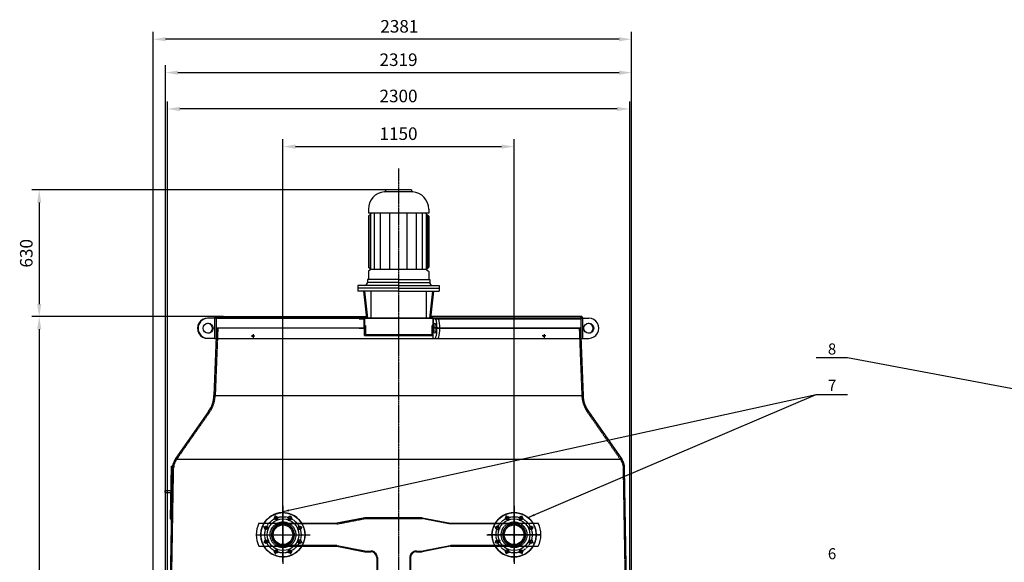
# Model space of a CAD drawing. Units: millimetres. Extents: x 48978 to 64916, y 18077 to 36487.
# Drawn here: x 49064 to 53962, y 33788 to 36487 of the extents above; entities that cross this region are included whole.
import ezdxf
from ezdxf.enums import TextEntityAlignment as Align

# ---------------------------------------------------------------- set-up
doc = ezdxf.new("R2010")
doc.units = ezdxf.units.MM
doc.header["$LTSCALE"] = 0.4
doc.linetypes.add('CENTRO2', pattern=[28.575, 19.05, -3.175, 3.175, -3.175])
doc.linetypes.add('TRAZOS2', pattern=[9.525, 6.35, -3.175])
for name, color, linetype in [('Anotaciones Finas', 3, 'Continuous'), ('Anotaciones Medias', 3, 'Continuous'), ('Cajetín Fino', 5, 'Continuous'), ('Contornos Ocultos', 6, 'TRAZOS2'), ('Cotas', 2, 'Continuous'), ('Ejes', 2, 'CENTRO2')]:
    doc.layers.add(name, color=color, linetype=linetype)
doc.styles.add('DIN 2', font='arial.ttf')
doc.styles.add('UNE00', font='romans.shx', dxfattribs={"width": 0.9})
doc.dimstyles.new('UNE', dxfattribs={"dimscale": 0, "dimtxt": 2.5, "dimasz": 2.5, "dimexe": 1.5, "dimexo": 0, "dimgap": 1, "dimtad": 1, "dimrnd": 1.38778e-17, "dimdsep": 46, "dimtxsty": 'UNE00', "dimcen": 2.5, "dimclrd": 256, "dimclre": 256, "dimclrt": 256, "dimazin": 0, "dimtfac": 1, "dimtmove": 0, "dimatfit": 3, "dimfxl": 1, "dimlwd": -1, "dimlwe": -1, "dimarcsym": 0})

# ---------------------------------------------------------------- blocks, each defined once
blk = doc.blocks.new('*D161')
at = {"layer": 'Cotas', "transparency": 16777216}
for p, q in [((50077.9, 35010.2), (49123.8, 35010.2)), ((49161.3, 34947.7), (49161.3, 31152.7)), ((50077.9, 31090.2), (49123.8, 31090.2))]:
    blk.add_line(p, q, dxfattribs=at)
for points in [[(49150.9, 34947.7), (49171.7, 34947.7), (49161.3, 35010.2)], [(49150.9, 31152.7), (49171.7, 31152.7), (49161.3, 31090.2)]]:
    blk.add_solid(points, dxfattribs=at)
at = {"layer": 'Defpoints', "color": 0, "transparency": 16777216}
for p in [(50077.9, 35010.2), (49161.3, 31090.2), (50077.9, 31090.2)]:
    blk.add_point(p, dxfattribs=at)
at = {"layer": 'Cotas', "transparency": 16777216, "insert": (49105.1, 33050.2), "char_height": 62.5, "attachment_point": 5, "rotation": 90, "style": 'UNE00'}
blk.add_mtext('A', dxfattribs=at)
blk = doc.blocks.new('*D162')
at = {"layer": 'Cotas', "transparency": 16777216}
for p, q in [((50948.7, 35640.2), (49123.8, 35640.2)), ((49161.3, 35577.7), (49161.3, 35072.7)), ((50077.9, 35010.2), (49123.8, 35010.2))]:
    blk.add_line(p, q, dxfattribs=at)
for points in [[(49150.9, 35577.7), (49171.7, 35577.7), (49161.3, 35640.2)], [(49150.9, 35072.7), (49171.7, 35072.7), (49161.3, 35010.2)]]:
    blk.add_solid(points, dxfattribs=at)
at = {"layer": 'Defpoints', "color": 0, "transparency": 16777216}
for p in [(50948.7, 35640.2), (49161.3, 35010.2), (50077.9, 35010.2)]:
    blk.add_point(p, dxfattribs=at)
at = {"layer": 'Cotas', "transparency": 16777216, "insert": (49105.1, 35325.2), "char_height": 62.5, "attachment_point": 5, "rotation": 90, "style": 'UNE00'}
blk.add_mtext('630', dxfattribs=at)
blk = doc.blocks.new('*D163')
at = {"layer": 'Cotas', "transparency": 16777216}
for p, q in [((50373.7, 33935.2), (50373.7, 35893.3)), ((51523.7, 33935.2), (51523.7, 35893.3)), ((50436.2, 35855.8), (51461.2, 35855.8))]:
    blk.add_line(p, q, dxfattribs=at)
for points in [[(50436.2, 35866.2), (50436.2, 35845.4), (50373.7, 35855.8)], [(51461.2, 35866.2), (51461.2, 35845.4), (51523.7, 35855.8)]]:
    blk.add_solid(points, dxfattribs=at)
at = {"layer": 'Defpoints', "color": 0, "transparency": 16777216}
for p in [(51523.7, 35855.8), (50373.7, 33935.2), (51523.7, 33935.2)]:
    blk.add_point(p, dxfattribs=at)
at = {"layer": 'Cotas', "transparency": 16777216, "insert": (50948.7, 35912), "char_height": 62.5, "attachment_point": 5, "style": 'UNE00'}
blk.add_mtext('1150', dxfattribs=at)
blk = doc.blocks.new('*D164')
at = {"layer": 'Cotas', "transparency": 16777216}
for p, q in [((49798.7, 33483.7), (49798.7, 36080.7)), ((52098.7, 33483.7), (52098.7, 36080.7)), ((52036.2, 36043.2), (49861.2, 36043.2))]:
    blk.add_line(p, q, dxfattribs=at)
for points in [[(49861.2, 36053.6), (49861.2, 36032.8), (49798.7, 36043.2)], [(52036.2, 36053.6), (52036.2, 36032.8), (52098.7, 36043.2)]]:
    blk.add_solid(points, dxfattribs=at)
at = {"layer": 'Defpoints', "color": 0, "transparency": 16777216}
for p in [(49798.7, 36043.2), (49798.7, 33483.7), (52098.7, 33483.7)]:
    blk.add_point(p, dxfattribs=at)
at = {"layer": 'Cotas', "transparency": 16777216, "insert": (50948.7, 36099.4), "char_height": 62.5, "attachment_point": 5, "style": 'UNE00'}
blk.add_mtext('2300', dxfattribs=at)
blk = doc.blocks.new('*D165')
at = {"layer": 'Cotas', "transparency": 16777216}
for p, q in [((49789, 32360.2), (49789, 36261.1)), ((52108.4, 32360.2), (52108.4, 36261.1)), ((49851.5, 36223.6), (52045.9, 36223.6))]:
    blk.add_line(p, q, dxfattribs=at)
for points in [[(49851.5, 36234), (49851.5, 36213.2), (49789, 36223.6)], [(52045.9, 36234), (52045.9, 36213.2), (52108.4, 36223.6)]]:
    blk.add_solid(points, dxfattribs=at)
at = {"layer": 'Defpoints', "color": 0, "transparency": 16777216}
for p in [(52108.4, 36223.6), (49789, 32360.2), (52108.4, 32360.2)]:
    blk.add_point(p, dxfattribs=at)
at = {"layer": 'Cotas', "transparency": 16777216, "insert": (50948.7, 36279.9), "char_height": 62.5, "attachment_point": 5, "style": 'UNE00'}
blk.add_mtext('2319', dxfattribs=at)
blk = doc.blocks.new('*D172')
at = {"layer": 'Cotas', "transparency": 16777216}
for p, q in [((49727.6, 33168.6), (49727.6, 36427.2)), ((52108.4, 32360.2), (52108.4, 36427.2)), ((52045.9, 36389.7), (49790.1, 36389.7))]:
    blk.add_line(p, q, dxfattribs=at)
for points in [[(49790.1, 36400.1), (49790.1, 36379.3), (49727.6, 36389.7)], [(52045.9, 36400.1), (52045.9, 36379.3), (52108.4, 36389.7)]]:
    blk.add_solid(points, dxfattribs=at)
at = {"layer": 'Defpoints', "color": 0, "transparency": 16777216}
for p in [(49727.6, 36389.7), (49727.6, 33168.6), (52108.4, 32360.2)]:
    blk.add_point(p, dxfattribs=at)
at = {"layer": 'Cotas', "transparency": 16777216, "insert": (50952.7, 36445.9), "char_height": 62.5, "attachment_point": 5, "style": 'UNE00'}
blk.add_mtext('2381', dxfattribs=at)
blk = doc.blocks.new('A$C4A1225AF')
at = {"layer": 'Anotaciones Medias'}
for p, q in [((-1270.4, 57.2), (-882.5, 57.2)), ((-742.8, 84.2), (-882.5, 57.2)), ((-599.9, 84.2), (-742.8, 84.2)), ((-457, 84.2), (-599.9, 84.2)), ((-457, 84.2), (-317.3, 57.2)), ((-317.3, 57.2), (120, 57.2)), ((-1270.4, -57.2), (-882.5, -57.2)), ((-882.5, -57.2), (-742.8, -84.1)), ((-742.8, -84.1), (-713.4, -84.1)), ((-486.3, -84.1), (-457, -84.1)), ((-317.3, -57.2), (-457, -84.1)), ((-317.3, -57.2), (119.6, -57.2)), ((-684, -113.5), (-684, -459.5)), ((-515.7, -113.5), (-515.7, -459.5)), ((-371.4, -830.5), (-371.4, -545.5)), ((-349.4, -545.5), (-371.4, -545.5)), ((-349.4, -830.5), (-349.4, -545.5)), ((-610, -671.2), (-624.2, -685.3)), ((-624.2, -685.3), (-597.2, -712.2)), ((-583.1, -698.1), (-610, -671.2)), ((-610, -671.2), (-600.7, -671.5)), ((-597.2, -712.2), (-583.1, -698.1)), ((-583.1, -698.1), (-583.4, -688.8)), ((-349.4, -830.5), (-371.4, -830.5))]:
    blk.add_line(p, q, dxfattribs=at)
for centre in [(-1184.8, 83.1), (-34.8, 83.1), (34.1, 83.1), (-1184.8, -83.1), (-1115.9, -83.1), (34.1, -83.1)]:
    blk.add_circle(centre, 8, dxfattribs=at)
for centre, radius, start, end in [((-1150.4, 0), 110, 37.1961, 148.6982), ((-0.4, 0), 110, 31.3026, 148.6975), ((-1150.4, 0), 132.9, 154.5339, 205.4661), ((-1115.9, 83.1), 8, 328.2865, 256.7135), ((-1115.9, 83.1), 8, 256.7135, 328.2865), ((-0.4, 0), 133.2, 334.5339, 25.3989), ((-1150.4, 0), 110, 211.3018, 322.8038), ((-713.4, -113.5), 29.4, 0, 90), ((-486.3, -113.5), 29.4, 90, 180), ((-0.4, 0), 110, 211.3018, 328.6982), ((-34.8, -83.1), 8, 148.2868, 76.7132), ((-34.8, -83.1), 8, 76.7132, 148.2868), ((-371.4, -459.5), 312.7, 180, 270), ((-371.4, -459.5), 144.3, 180, 270)]:
    blk.add_arc(centre, radius, start, end, dxfattribs=at)
at = {"layer": 'Contornos Ocultos'}
for p, q in [((-882.5, 53.7), (-1150.4, 53.7)), ((-882.5, 53.7), (-742.8, 80.7)), ((-742.8, 80.7), (-457, 80.7)), ((-317.3, 53.7), (-457, 80.7)), ((-0.4, 53.7), (-317.3, 53.7)), ((-882.5, -53.7), (-1150.4, -53.7)), ((-882.5, -53.7), (-742.8, -80.7)), ((-742.8, -80.7), (-713.4, -80.7)), ((-486.3, -80.7), (-457, -80.7)), ((-457, -80.7), (-317.3, -53.7)), ((-0.4, -53.7), (-317.3, -53.7)), ((-680.5, -113.5), (-680.5, -459.5)), ((-519.2, -113.5), (-519.2, -459.5))]:
    blk.add_line(p, q, dxfattribs=at)
for centre, radius in [((-1150.4, 0), 53.7), ((-0.4, 0), 53.7), ((-1233.5, 34.4), 8), ((-1067.2, 34.4), 8), ((82.8, 34.4), 8), ((-1233.5, -34.4), 8), ((-83.5, -34.4), 8), ((82.8, -34.4), 8)]:
    blk.add_circle(centre, radius, dxfattribs=at)
for centre, radius, start, end in [((-1150.4, 0), 110, 148.6982, 211.3018), ((-1150.4, 0), 57.2, 90, 270), ((-1150.4, 0), 57.2, 270, 90), ((-1150.4, 0), 110, 322.8038, 37.1961), ((-0.4, 0), 110, 148.6975, 211.3018), ((-0.4, 0), 57.1, 90, 270.3678), ((0, 0), 57.2, 269.6322, 90.3678), ((-0.4, 0), 110, 328.6982, 31.3026), ((-83.5, 34.4), 8, 330.0744, 256.6993), ((-83.5, 34.4), 8, 256.6993, 330.0744), ((-1067.2, -34.4), 8, 148.2865, 76.7135), ((-1067.2, -34.4), 8, 76.7135, 148.2865), ((-713.4, -113.5), 32.8, 0, 90), ((-486.3, -113.5), 32.8, 90, 180), ((-371.4, -459.5), 309.2, 180, 270), ((-371.4, -459.5), 147.8, 180, 270)]:
    blk.add_arc(centre, radius, start, end, dxfattribs=at)
at = {"layer": 'Ejes'}
for p, q in [((-1150.4, 144), (-1150.4, -144)), ((-0.4, 144), (-0.4, -144)), ((-1281.5, 0), (-1019.3, 0)), ((130.7, 0), (-131.5, 0)), ((-219.1, -688), (-479.6, -688))]:
    blk.add_line(p, q, dxfattribs=at)
for centre in [(-1150.4, 0), (-0.4, 0)]:
    blk.add_circle(centre, 90, dxfattribs=at)

msp = doc.modelspace()

# ---------------------------------------------------------------- linework, layer by layer
at = {"layer": 'Anotaciones Finas'}
for p, q in [((51019.294, 35630.054), (50880.387, 35630.054)), ((51013.689, 35640.239), (50883.689, 35640.239)), ((50883.689, 35640.239), (50883.689, 35636.041)), ((51013.689, 35640.239), (51013.689, 35636.041)), ((50798.689, 35545.239), (50798.689, 35525.239)), ((51098.689, 35525.239), (50798.689, 35525.239)), ((50813.689, 35525.239), (50798.689, 35510.239)), ((50802.63, 35251.381), (50802.63, 35514.18)), ((50810.306, 35245.239), (50810.306, 35521.855)), ((50828.727, 35245.239), (50828.727, 35525.239)), ((50859.429, 35245.239), (50859.429, 35525.239)), ((50905.482, 35245.239), (50905.482, 35525.239)), ((50991.896, 35245.239), (50991.896, 35525.239)), ((51037.949, 35245.239), (51037.949, 35525.239)), ((51068.651, 35245.239), (51068.651, 35525.239)), ((51098.689, 35510.239), (51083.689, 35525.239)), ((51087.073, 35245.239), (51087.073, 35521.855)), ((51094.748, 35251.381), (51094.748, 35514.18)), ((51098.689, 35545.239), (51098.689, 35525.239)), ((50798.689, 35510.239), (50798.689, 35256.538)), ((51098.689, 35510.239), (51098.689, 35256.538)), ((50798.689, 35233.939), (50798.689, 35195.239)), ((50808.799, 35247.841), (50801.201, 35252.201)), ((50808.799, 35242.637), (50801.201, 35238.276)), ((51087.073, 35245.239), (50810.306, 35245.239)), ((51088.579, 35247.841), (51096.178, 35252.201)), ((51088.579, 35242.637), (51096.178, 35238.276)), ((51098.689, 35233.939), (51098.689, 35195.239)), ((50948.689, 35195.239), (50793.689, 35195.239)), ((50793.689, 35195.239), (50793.689, 35180.239)), ((50948.689, 35180.239), (50793.689, 35180.239)), ((50948.689, 35195.239), (51103.689, 35195.239)), ((50948.689, 35180.239), (51103.689, 35180.239)), ((51103.689, 35195.239), (51103.689, 35180.239)), ((50948.689, 35165.739), (50745.689, 35165.739)), ((50745.689, 35165.739), (50745.689, 35136.239)), ((50948.689, 35151.239), (50745.689, 35151.239)), ((50948.689, 35136.239), (50745.689, 35136.239)), ((50774.487, 35136.239), (50789.689, 35002.239)), ((50779.519, 35136.239), (50794.721, 35002.239)), ((50810.329, 35136.239), (50810.329, 35002.239)), ((50948.689, 35165.739), (51151.689, 35165.739)), ((50948.689, 35151.239), (51151.689, 35151.239)), ((50948.689, 35136.239), (51151.689, 35136.239)), ((51087.049, 35136.239), (51087.049, 35002.239)), ((51117.859, 35136.239), (51102.658, 35002.239)), ((51122.891, 35136.239), (51107.69, 35002.239)), ((51151.689, 35165.739), (51151.689, 35136.239)), ((50033.189, 35002.239), (49998.375, 35002.239)), ((50788.689, 35002.239), (50033.189, 35002.239)), ((50033.189, 35002.239), (51864.189, 35002.239)), ((50033.189, 35002.239), (50033.189, 34902.239)), ((50037.189, 35010.239), (50784.189, 35010.239)), ((50041.189, 35002.239), (50041.189, 34902.239)), ((50948.689, 35002.239), (50786.189, 35002.239)), ((51864.189, 35002.239), (50948.689, 35002.239)), ((51113.189, 35002.239), (51108.689, 35002.239)), ((51860.189, 35010.239), (51113.189, 35010.239)), ((51120.075, 35002.239), (51120.075, 34902.239)), ((51856.189, 35002.239), (51856.189, 34902.239)), ((51864.189, 35002.239), (51864.189, 34902.239)), ((51864.189, 35002.239), (51896.304, 35002.239)), ((50043.689, 34952.239), (50030.659, 34618.669)), ((51853.689, 34952.239), (51866.719, 34618.669)), ((50033.189, 34902.239), (49998.375, 34902.239)), ((50033.189, 34902.239), (51864.189, 34902.239)), ((51864.189, 34902.239), (51896.304, 34902.239)), ((50030.659, 34618.669), (51866.719, 34618.669)), ((50003.82, 34538.736), (49838.064, 34300.992)), ((51893.559, 34538.736), (52059.314, 34300.992)), ((49838.064, 34300.992), (52059.314, 34300.992)), ((49811.189, 33505.239), (49823.784, 34265.86)), ((49817.785, 34265.961), (49813.383, 34005.34)), ((49817.785, 34265.961), (49823.784, 34265.86)), ((52086.106, 33505.239), (52073.689, 34255.239)), ((49785.757, 34146.156), (49785.588, 34136.157)), ((49785.757, 34146.156), (49815.753, 34145.649)), ((49785.588, 34136.157), (49815.584, 34135.65)), ((49813.383, 34005.34), (49819.382, 34005.239))]:
    msp.add_line(p, q, dxfattribs=at)
for centre, radius in [((50037.189, 35006.239), 4), ((50784.689, 35006.239), 4), ((51112.689, 35006.239), 4), ((51860.189, 35006.239), 4), ((50224.918, 34914.239), 4), ((51672.46, 34914.239), 4), ((50373.689, 33925.239), 110), ((50373.689, 33925.239), 78.812), ((50339.248, 34008.388), 9), ((50408.131, 34008.388), 9), ((51523.689, 33925.239), 110), ((51523.689, 33925.239), 78.812), ((51489.248, 34008.388), 9), ((51558.131, 34008.388), 9), ((50290.54, 33959.68), 9), ((50373.689, 33925.239), 48.7), ((50456.838, 33959.68), 9), ((51440.54, 33959.68), 9), ((51523.689, 33925.239), 48.7), ((51606.838, 33959.68), 9), ((50290.54, 33890.797), 9), ((50456.838, 33890.797), 9), ((51440.54, 33890.797), 9), ((51606.838, 33890.797), 9), ((50339.248, 33842.089), 9), ((50408.131, 33842.089), 9), ((51489.248, 33842.089), 9), ((51558.131, 33842.089), 9)]:
    msp.add_circle(centre, radius, dxfattribs=at)
for centre, radius, start, end in [((50883.689, 35545.239), 85, 93.780486, 180), ((50877.689, 35636.041), 6, 273.780486, 0), ((51019.689, 35636.041), 6, 180, 266.219514), ((51013.689, 35545.239), 85, 0, 86.219514), ((50803.689, 35256.538), 5, 180, 240.149989), ((50803.689, 35233.939), 5, 119.850011, 180), ((50807.306, 35245.239), 3, 299.850011, 60.149989), ((51090.073, 35245.239), 3, 119.850011, 240.149989), ((51093.689, 35256.538), 5, 299.850011, 0), ((51093.689, 35233.939), 5, 0, 60.149989), ((50779.189, 35180.239), 14.5, 270, 0), ((51118.189, 35180.239), 14.5, 180, 270), ((51111.189, 35000.239), 2, 0, 90), ((49880.773, 34624.524), 150, 325.115723, 357.763021), ((52016.605, 34624.524), 150, 182.236979, 214.884277), ((49903.689, 34255.239), 80, 145.115723, 180), ((51993.689, 34255.239), 80, 360, 34.884277)]:
    msp.add_arc(centre, radius, start, end, dxfattribs=at)
for centre, major_axis, ratio, start_param, end_param in [((49998.375, 34952.239), (-50.06, 0), 0.99879162, 4.68251898, 7.88385164), ((50001.365, 34952.239), (-50.06, 0), 0.99879162, 4.74225898, 7.82411163), ((49998.375, 34952.239), (0, 25), 0.97992945, 3.20265886, 6.2221191), ((51129.825, 34952.239), (0, 50), 0.20367364, 3.14159265, 6.28318531), ((51144.524, 34952.239), (0, 50), 0.20367364, 3.14159265, 6.28318531), ((51892.248, 34952.239), (0, -25), 0.97992945, 0.0610662, 3.08052645), ((51896.304, 34952.239), (0, 50), 0.97989363, 3.14159265, 6.28318531)]:
    msp.add_ellipse(centre, major_axis=major_axis, ratio=ratio, start_param=start_param, end_param=end_param, dxfattribs=at)
for centre, major_axis, ratio in [((50001.365, 34952.239), (0, 25), 0.97992945), ((51129.825, 34952.239), (0, 25), 0.19934462), ((51895.239, 34952.239), (0, -25), 0.97992945)]:
    msp.add_ellipse(centre, major_axis=major_axis, ratio=ratio, dxfattribs=at)
at = {"layer": 'Contornos Ocultos'}
for p, q in [((50753.689, 35001.022), (50754.906, 35002.239)), ((50753.689, 35002.239), (50753.689, 34999.239)), ((50753.689, 34999.239), (50775.689, 34999.239)), ((50756.326, 34999.239), (50759.326, 35002.239)), ((50760.745, 34999.239), (50763.745, 35002.239)), ((50765.164, 34999.239), (50768.164, 35002.239)), ((50769.584, 34999.239), (50772.584, 35002.239)), ((50774.003, 34999.239), (50777.003, 35002.239)), ((50775.689, 34996.505), (50778.689, 34999.505)), ((50775.689, 34999.239), (50775.689, 34955.239)), ((50775.689, 34992.086), (50778.689, 34995.086)), ((50775.689, 34987.666), (50778.689, 34990.666)), ((50775.689, 34983.247), (50778.689, 34986.247)), ((50775.689, 34978.827), (50778.689, 34981.827)), ((50775.689, 34974.408), (50778.689, 34977.408)), ((50778.689, 35002.239), (50778.689, 34952.239)), ((51118.689, 35002.239), (51118.689, 34952.239)), ((51121.689, 34999.239), (51121.689, 34955.239)), ((51143.689, 34999.239), (51121.689, 34999.239)), ((51133.689, 34999.239), (51856.189, 34999.239)), ((51143.689, 35002.239), (51143.689, 34999.239)), ((50049.685, 34952.004), (50036.655, 34618.435)), ((50778.689, 34952.239), (50041.189, 34952.239)), ((50753.689, 34952.408), (50756.52, 34955.239)), ((50753.689, 34955.239), (50775.689, 34955.239)), ((50753.689, 34955.239), (50753.689, 34952.239)), ((50753.689, 34952.239), (50778.689, 34952.239)), ((50757.939, 34952.239), (50760.939, 34955.239)), ((50762.359, 34952.239), (50765.359, 34955.239)), ((50766.778, 34952.239), (50769.778, 34955.239)), ((50771.197, 34952.239), (50774.197, 34955.239)), ((50775.617, 34952.239), (50778.689, 34955.311)), ((50775.689, 34969.989), (50778.689, 34972.989)), ((50775.689, 34965.569), (50778.689, 34968.569)), ((50775.689, 34961.15), (50778.689, 34964.15)), ((50775.689, 34956.73), (50778.689, 34959.73)), ((50778.689, 34916.239), (50778.689, 34966.239)), ((50778.689, 34966.239), (50783.689, 34966.239)), ((50783.689, 34966.239), (50783.689, 34921.239)), ((51118.689, 34966.239), (51113.689, 34966.239)), ((51113.689, 34966.239), (51113.689, 34921.239)), ((51118.689, 34916.239), (51118.689, 34966.239)), ((51143.689, 34952.239), (51118.689, 34952.239)), ((51143.689, 34955.239), (51121.689, 34955.239)), ((51133.689, 34955.239), (51856.189, 34955.239)), ((51133.689, 34952.239), (51856.189, 34952.239)), ((51143.689, 34955.239), (51143.689, 34952.239)), ((51847.694, 34952.004), (51860.724, 34618.435)), ((50778.689, 34916.239), (51118.689, 34916.239)), ((50783.689, 34921.239), (51113.689, 34921.239)), ((50812.689, 34921.239), (50812.689, 34916.239)), ((51074.689, 34921.239), (51074.689, 34916.239)), ((50008.742, 34535.304), (49842.986, 34297.561)), ((51888.637, 34535.304), (52054.392, 34297.561)), ((49817.585, 33538.621), (49829.688, 34255.137)), ((52079.793, 33543.621), (52067.69, 34260.137))]:
    msp.add_line(p, q, dxfattribs=at)
for centre in [(50373.689, 33925.239), (51523.689, 33925.239)]:
    msp.add_circle(centre, 64, dxfattribs=at)
for centre, radius, start, end in [((50786.189, 35000.239), 2, 90, 180), ((49880.773, 34624.524), 156, 325.115723, 357.763021), ((52016.605, 34624.524), 156, 182.236979, 214.884277), ((49903.689, 34255.239), 74, 145.115723, 180), ((51993.689, 34255.239), 74, 360, 34.884277)]:
    msp.add_arc(centre, radius, start, end, dxfattribs=at)
at = {"layer": 'Ejes'}
for p, q in [((50948.689, 35747.073), (50948.689, 30892.239)), ((50215.918, 34914.239), (50233.918, 34914.239)), ((50224.918, 34923.239), (50224.918, 34905.239)), ((51681.46, 34914.239), (51663.46, 34914.239)), ((51672.46, 34923.239), (51672.46, 34905.239)), ((50373.689, 33790.239), (50373.689, 34060.239)), ((51523.689, 33790.239), (51523.689, 34060.239)), ((50344.637, 33995.376), (50333.928, 34021.23)), ((50402.741, 33995.376), (50413.45, 34021.23)), ((51494.637, 33995.376), (51483.928, 34021.23)), ((51552.741, 33995.376), (51563.45, 34021.23)), ((50303.552, 33954.29), (50277.698, 33965)), ((50443.827, 33954.29), (50469.681, 33965)), ((51453.552, 33954.29), (51427.698, 33965)), ((51593.827, 33954.29), (51619.681, 33965)), ((50238.689, 33925.239), (50508.689, 33925.239)), ((51388.689, 33925.239), (51658.689, 33925.239)), ((50303.552, 33896.187), (50277.698, 33885.478)), ((50344.637, 33855.101), (50333.928, 33829.247)), ((50402.741, 33855.101), (50413.45, 33829.247)), ((50443.827, 33896.187), (50469.681, 33885.478)), ((51453.552, 33896.187), (51427.698, 33885.478)), ((51494.637, 33855.101), (51483.928, 33829.247)), ((51552.741, 33855.101), (51563.45, 33829.247)), ((51593.827, 33896.187), (51619.681, 33885.478))]:
    msp.add_line(p, q, dxfattribs=at)
for centre in [(50373.689, 33925.239), (51523.689, 33925.239)]:
    msp.add_circle(centre, 90, dxfattribs=at)

# ---------------------------------------------------------------- block references
at = {"layer": 'Anotaciones Medias'}
msp.add_blockref('A$C4A1225AF', (51524.056, 33925.239), dxfattribs=at)

# ---------------------------------------------------------------- texts
at = {"layer": 'Cajetín Fino', "style": 'DIN 2'}
for s, p in [('8', (53084.712, 34804.585)), ('7', (53084.712, 34623.674)), ('6', (53084.712, 33786.418))]:
    msp.add_text(s, height=55, dxfattribs=at).set_placement(p, align=Align.BOTTOM_LEFT)

# ---------------------------------------------------------------- dimensions: what is measured, and where the dimension line sits
at = {"layer": 'Cotas'}
dim = msp.add_linear_dim(base=(49727.599, 36389.696), p1=(52108.373, 32360.239), p2=(49727.599, 33168.625), dimstyle='UNE', override={"dimscale": 25, "dimdec": 0}, dxfattribs=at)
dim.commit()
dim.dimension.update_dxf_attribs({"geometry": '*D172', "text_midpoint": (50952.709, 36389.696), "dimtype": 160})
for base, p1, p2, picture, middle in [((52108.373, 36223.628), (49789.005, 32360.239), (52108.373, 32360.239), '*D165', (50948.689, 36279.878)), ((49798.689, 36043.184), (52098.689, 33483.739), (49798.689, 33483.739), '*D164', (50948.689, 36099.434)), ((51523.689, 35855.769), (50373.689, 33935.239), (51523.689, 33935.239), '*D163', (50948.689, 35912.019))]:
    dim = msp.add_linear_dim(base=base, p1=p1, p2=p2, dimstyle='UNE', override={"dimscale": 25, "dimdec": 0}, dxfattribs=at)
    dim.commit()
    dim.dimension.update_dxf_attribs({"geometry": picture, "text_midpoint": middle})
dim = msp.add_linear_dim(base=(49161.311, 35010.239), p1=(50948.689, 35640.239), p2=(50077.892, 35010.239), angle=90, dimstyle='UNE', override={"dimscale": 25, "dimdec": 0}, dxfattribs=at)
dim.commit()
dim.dimension.update_dxf_attribs({"geometry": '*D162', "text_midpoint": (49105.061, 35325.239)})
dim = msp.add_linear_dim(base=(49161.311, 31090.239), p1=(50077.892, 35010.239), p2=(50077.892, 31090.239), angle=90, text='A', dimstyle='UNE', override={"dimscale": 25, "dimdec": 0}, dxfattribs=at)
dim.commit()
dim.dimension.update_dxf_attribs({"geometry": '*D161', "text_midpoint": (49105.061, 33050.239)})

# ---------------------------------------------------------------- leaders
for points in [[(56064.894, 34265.239), (53182.418, 34804.641), (53026.963, 34804.641)], [(50373.689, 34040.239), (53026.963, 34623.731), (53182.418, 34623.731)], [(51596.925, 34012.314), (53026.963, 34623.731), (53182.418, 34623.731)]]:
    msp.add_leader(points, dimstyle='UNE', override={"dimscale": 30, "dimasz": 1, "dimtad": 0}, dxfattribs=at)

doc.saveas('drawing.dxf')
